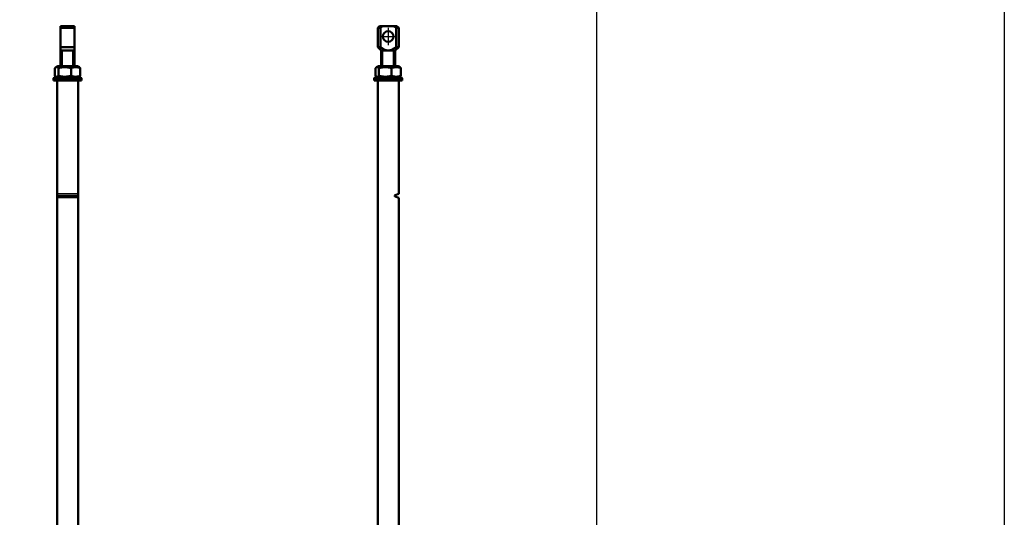
# Model space of a CAD drawing. Units: millimetres. Extents: x -3572 to -1571, y -1845 to 1756.
# Drawn here: x -2136 to -1572, y -341 to -56 of the extents above; entities that cross this region are included whole.
import ezdxf

# ---------------------------------------------------------------- set-up
doc = ezdxf.new("R2010")
doc.units = ezdxf.units.MM
doc.linetypes.add('AUSGEZOGEN', pattern=[0])
doc.linetypes.add('MITTE', pattern=[50.8, 31.75, -6.35, 6.35, -6.35])
doc.layers.get('0').update_dxf_attribs({"lineweight": 25})
for name, color, linetype in [('BEMASS', 7, 'AUSGEZOGEN'), ('DH_Hilfslinie', 3, 'Continuous'), ('DH_MITTE', 4, 'MITTE'), ('DH_RAHMEN', 124, 'Continuous')]:
    doc.layers.add(name, color=color, linetype=linetype)
doc.layers.add('Sichtbar (ISO)', color=7, linetype='Continuous', lineweight=50)

# ---------------------------------------------------------------- blocks, each defined once
blk = doc.blocks.new('Stopp-oben')
at = {"layer": 'Sichtbar (ISO)'}
for p, q in [((-7.25, 2.67), (-7.25, 7.03)), ((-5.65, 8.1), (-6.73, 7.48)), ((5.65, 8.1), (-5.65, 8.1)), ((-5.3, 2.67), (-5.3, 7.03)), ((1.95, 2.67), (1.95, 7.03)), ((5.65, 8.1), (6.73, 7.48)), ((7.25, 2.67), (7.25, 7.03)), ((-7.6, 1.6), (-8, 1.2)), ((8, 1.2), (-8, 1.2)), ((-8, 1.2), (-8, 0)), ((-6, 0), (-8, 0)), ((-7.6, 1.6), (7.6, 1.6)), ((-5.65, 1.6), (-6.73, 2.22)), ((6, 0), (-6, 0)), ((5.65, 1.6), (6.73, 2.22)), ((8, 0), (6, 0)), ((7.6, 1.6), (8, 1.2)), ((8, 1.2), (8, 0))]:
    blk.add_line(p, q, dxfattribs=at)
for points, weights in [([(-5.3, 7.03), (-6.28, 8.11), (-7.25, 7.03)], [1, 1.15470053838, 1]), ([(1.95, 7.03), (-1.67, 8.11), (-5.3, 7.03)], [1, 1.15470053838, 1]), ([(7.25, 7.03), (4.6, 8.11), (1.95, 7.03)], [1, 1.15470053838, 1]), ([(6.73, 7.48), (6.98, 7.33), (7.25, 7.03)], [1.05843401692, 1.03909876981, 1]), ([(-7.25, 2.67), (-6.28, 1.59), (-5.3, 2.67)], [1, 1.15470053838, 1]), ([(-5.3, 2.67), (-1.67, 1.59), (1.95, 2.67)], [1, 1.15470053838, 1]), ([(1.95, 2.67), (4.6, 1.59), (7.25, 2.67)], [1, 1.15470053838, 1]), ([(7.25, 2.67), (6.98, 2.37), (6.73, 2.22)], [1, 1.03909876981, 1.05843401692])]:
    blk.add_rational_spline(points, weights, degree=2, dxfattribs=at)
blk = doc.blocks.new('Augensr-teil_seite')
at = {"layer": 'DH_Hilfslinie', "linetype": 'Continuous'}
for p, q in [((-3, 0), (-3, 9)), ((3, 0), (3, 9))]:
    blk.add_line(p, q, dxfattribs=at)
at = {"layer": 'Sichtbar (ISO)'}
for p, q in [((-4, 0), (-4, 23)), ((4, 0), (4, 23)), ((-4, 22), (4, 22)), ((-4, 11), (4, 11))]:
    blk.add_line(p, q, dxfattribs=at)
at = {"layer": 'Sichtbar (ISO)', "linetype": 'Continuous'}
for p, q in [((4, 23), (-4, 23)), ((-4, 9), (4, 9))]:
    blk.add_line(p, q, dxfattribs=at)
blk = doc.blocks.new('Zahnstange740_o   (F)')
for p, q in [((6, 285), (-6, 285)), ((6, 284.14), (-6, 284.14)), ((6, 283.56), (-6, 283.56)), ((6, 282.7), (-6, 282.7))]:
    blk.add_line(p, q)
at = {"layer": 'Sichtbar (ISO)'}
blk.add_lwpolyline([(6, -166), (6, 350), (-6, 350), (-6, -166)], close=True, dxfattribs=at)
blk = doc.blocks.new('ZAxx-500-OT_r_HUB   (SL)')
for name, p in [('Augensr-teil_seite', (0.1, 524.1)), ('Zahnstange740_o   (F)', (0.1, 166))]:
    blk.add_blockref(name, p)
at = {"layer": 'Sichtbar (ISO)'}
blk.add_blockref('Stopp-oben', (0.1, 516), dxfattribs=at)
blk = doc.blocks.new('Augensr-teil_vorn')
at = {"layer": 'DH_Hilfslinie', "linetype": 'Continuous'}
for p, q in [((-3, 0), (-3, 9)), ((3, 0), (3, 9))]:
    blk.add_line(p, q, dxfattribs=at)
at = {"layer": 'DH_MITTE'}
for p, q in [((-5, 17), (5, 17)), ((0, 22), (0, 12))]:
    blk.add_line(p, q, dxfattribs=at)
at = {"layer": 'Sichtbar (ISO)', "linetype": 'Continuous'}
for p, q in [((-5, 23), (-6, 22)), ((5, 23), (-5, 23)), ((6, 22), (5, 23)), ((-6, 22), (-6, 11)), ((6, 11), (6, 22)), ((-6, 11), (-4, 9)), ((-4, 0), (-4, 9)), ((-4, 9), (4, 9)), ((4, 9), (6, 11)), ((4, 9), (4, 0))]:
    blk.add_line(p, q, dxfattribs=at)
at = {"layer": 'Sichtbar (ISO)'}
for p, q in [((-3.7, 22.55), (-3.64, 22.59)), ((-3.64, 22.59), (-3.58, 22.63)), ((-3.58, 22.63), (-3.52, 22.67)), ((-3.52, 22.67), (-3.46, 22.71)), ((-3.46, 22.71), (-3.4, 22.75)), ((-3.4, 22.75), (-3.34, 22.79)), ((-3.34, 22.79), (-3.29, 22.82)), ((-3.29, 22.82), (-3.23, 22.86)), ((-3.23, 22.86), (-3.17, 22.9)), ((-3.17, 22.9), (-3.11, 22.93)), ((-3.11, 22.93), (-3.06, 22.97)), ((-3.06, 22.97), (-3, 23)), ((3, 23), (3.06, 22.97)), ((3.06, 22.97), (3.11, 22.93)), ((3.11, 22.93), (3.17, 22.9)), ((3.17, 22.9), (3.23, 22.86)), ((3.23, 22.86), (3.29, 22.82)), ((3.29, 22.82), (3.34, 22.79)), ((3.34, 22.79), (3.4, 22.75)), ((3.4, 22.75), (3.46, 22.71)), ((3.46, 22.71), (3.52, 22.67)), ((3.52, 22.67), (3.58, 22.63)), ((3.58, 22.63), (3.64, 22.59)), ((3.64, 22.59), (3.7, 22.55)), ((-6, 22), (-4.47, 22)), ((-4.47, 22), (-4.4, 22.05)), ((-4.47, 22), (-4.47, 11)), ((-4.4, 22.05), (-4.34, 22.1)), ((-4.34, 22.1), (-4.27, 22.15)), ((-4.27, 22.15), (-4.21, 22.2)), ((-4.21, 22.2), (-4.14, 22.24)), ((-4.14, 22.24), (-4.08, 22.29)), ((-4.08, 22.29), (-4.01, 22.33)), ((-4.01, 22.33), (-3.95, 22.38)), ((-3.95, 22.38), (-3.89, 22.42)), ((-3.89, 22.42), (-3.83, 22.47)), ((-3.83, 22.47), (-3.76, 22.51)), ((-3.76, 22.51), (-3.7, 22.55)), ((3.7, 22.55), (3.76, 22.51)), ((3.76, 22.51), (3.83, 22.47)), ((3.83, 22.47), (3.89, 22.42)), ((3.89, 22.42), (3.95, 22.38)), ((3.95, 22.38), (4.01, 22.33)), ((4.01, 22.33), (4.08, 22.29)), ((4.08, 22.29), (4.14, 22.24)), ((4.14, 22.24), (4.21, 22.2)), ((4.21, 22.2), (4.27, 22.15)), ((4.27, 22.15), (4.34, 22.1)), ((4.34, 22.1), (4.4, 22.05)), ((4.4, 22.05), (4.47, 22)), ((4.47, 22), (4.47, 11)), ((6, 22), (4.47, 22)), ((-4.47, 11), (-6, 11)), ((-4.23, 10.82), (-4.47, 11)), ((-3.99, 10.65), (-4.23, 10.82)), ((-3.76, 10.49), (-3.99, 10.65)), ((-3.54, 10.34), (-3.76, 10.49)), ((-3.33, 10.21), (-3.54, 10.34)), ((-3.13, 10.08), (-3.33, 10.21)), ((-2.93, 9.96), (-3.13, 10.08)), ((-2.73, 9.84), (-2.93, 9.96)), ((-2.54, 9.74), (-2.73, 9.84)), ((-2.36, 9.64), (-2.54, 9.74)), ((-2.18, 9.55), (-2.36, 9.64)), ((-2, 9.47), (-2.18, 9.55)), ((-1.83, 9.4), (-2, 9.47)), ((-1.65, 9.33), (-1.83, 9.4)), ((-1.48, 9.27), (-1.65, 9.33)), ((-1.32, 9.21), (-1.48, 9.27)), ((-1.15, 9.16), (-1.32, 9.21)), ((-0.99, 9.12), (-1.15, 9.16)), ((-0.82, 9.08), (-0.99, 9.12)), ((-0.66, 9.05), (-0.82, 9.08)), ((-0.49, 9.03), (-0.66, 9.05)), ((-0.33, 9.01), (-0.49, 9.03)), ((-0.17, 9), (-0.33, 9.01)), ((0, 9), (-0.17, 9)), ((0.17, 9), (0, 9)), ((0.33, 9.01), (0.17, 9)), ((0.49, 9.03), (0.33, 9.01)), ((0.66, 9.05), (0.49, 9.03)), ((0.82, 9.08), (0.66, 9.05)), ((0.99, 9.12), (0.82, 9.08)), ((1.15, 9.16), (0.99, 9.12)), ((1.32, 9.21), (1.15, 9.16)), ((1.48, 9.27), (1.32, 9.21)), ((1.65, 9.33), (1.48, 9.27)), ((1.83, 9.4), (1.65, 9.33)), ((2, 9.47), (1.83, 9.4)), ((2.18, 9.55), (2, 9.47)), ((2.36, 9.64), (2.18, 9.55)), ((2.54, 9.74), (2.36, 9.64)), ((2.73, 9.84), (2.54, 9.74)), ((2.93, 9.96), (2.73, 9.84)), ((3.13, 10.08), (2.93, 9.96)), ((3.33, 10.21), (3.13, 10.08)), ((3.54, 10.34), (3.33, 10.21)), ((3.76, 10.49), (3.54, 10.34)), ((3.99, 10.65), (3.76, 10.49)), ((4.23, 10.82), (3.99, 10.65)), ((4.47, 11), (4.23, 10.82)), ((4.47, 11), (6, 11))]:
    blk.add_line(p, q, dxfattribs=at)
at = {"layer": 'Sichtbar (ISO)', "linetype": 'Continuous'}
blk.add_circle((0, 17), 3.05, dxfattribs=at)
blk = doc.blocks.new('Zahnstange740_o   (SR)')
at = {"layer": 'Sichtbar (ISO)'}
for p, q in [((-6, 285), (-6, 350)), ((-6, 350), (6, 350)), ((6, 350), (6, -166)), ((-3.95, 284.25), (-6, 285)), ((-6, 282.7), (-3.95, 283.45)), ((-6, -166), (-6, 282.7)), ((-3.75, 283.73), (-3.75, 283.97))]:
    blk.add_line(p, q, dxfattribs=at)
for centre, start, end in [((-4.05, 283.97), 360, 70), ((-4.05, 283.73), 290, 0)]:
    blk.add_arc(centre, 0.3, start, end, dxfattribs=at)
blk = doc.blocks.new('ZAxx-500-OT_r_HUB   (R)')
blk.add_blockref('Augensr-teil_vorn', (-6.49, 524.1))
at = {"xscale": -1}
blk.add_blockref('Zahnstange740_o   (SR)', (-6.49, 166), dxfattribs=at)
at = {"layer": 'Sichtbar (ISO)'}
blk.add_blockref('Stopp-oben', (-6.49, 516), dxfattribs=at)
blk = doc.blocks.new('Rahmen')
at = {"layer": 'DH_RAHMEN'}
blk.add_line((0.011, 276.992), (0, 0), dxfattribs=at)

msp = doc.modelspace()

# ---------------------------------------------------------------- linework, layer by layer
at = {"layer": 'DH_RAHMEN'}
msp.add_lwpolyline([(-3240.044, 1507.698), (-1805.144, 1507.698), (-1805.144, -1135.702), (-3240.044, -1135.702)], close=True, dxfattribs=at)

# ---------------------------------------------------------------- block references
for name, p in [('ZAxx-500-OT_r_HUB   (SL)', (-2108.231, -606.521)), ('ZAxx-500-OT_r_HUB   (R)', (-1918.027, -606.521))]:
    msp.add_blockref(name, p)
at = {"layer": 'BEMASS', "xscale": 5, "yscale": 13}
msp.add_blockref('Rahmen', (-1571.739, -1844.398), dxfattribs=at)

doc.saveas('drawing.dxf')
